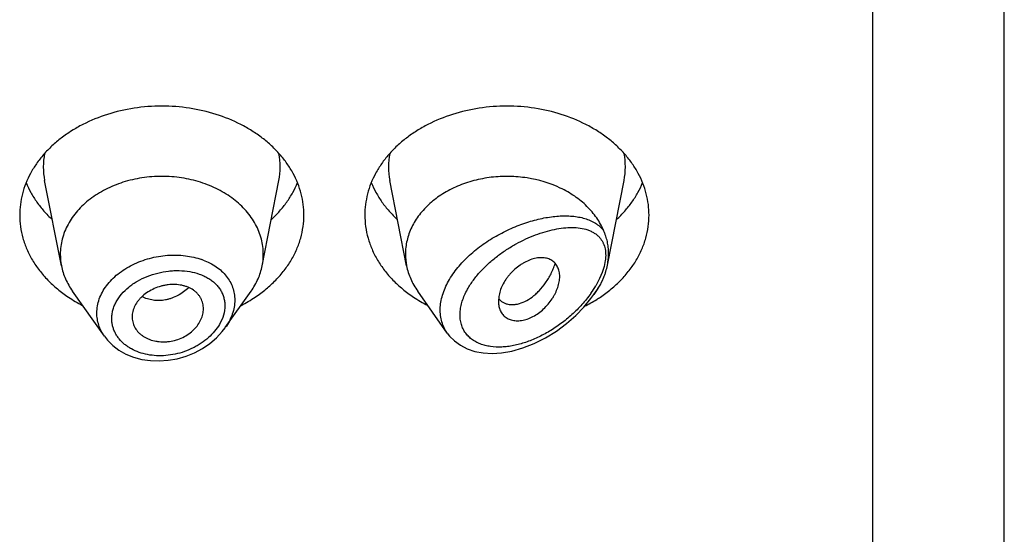
# Model space of a CAD drawing. Units: inches. Extents: x -0.1 to 21.9, y 4.9 to 13.7.
# Drawn here: x 21 to 21.4, y 12 to 12.2 of the extents above; entities that cross this region are included whole.
import ezdxf

# ---------------------------------------------------------------- set-up
doc = ezdxf.new("R2010")
doc.units = ezdxf.units.IN
doc.header["$LTSCALE"] = 1.21
doc.header["$MEASUREMENT"] = 0
doc.layers.get('0').update_dxf_attribs({"linetype": 'CONTINUOUS'})

msp = doc.modelspace()

# ---------------------------------------------------------------- linework, layer by layer
at = {"color": 7, "linetype": 'CONTINUOUS'}
for p, q in [((21.4451923427, 6.5528868218), (21.4451923427, 13.6081689199)), ((20.9807502509, 12.1242032489), (20.9724859409, 12.1662266229)), ((21.0796344346, 12.1242032489), (21.0878987446, 12.1662266229)), ((21.1507502509, 12.1242032489), (21.1424859409, 12.1662266229)), ((21.2496957954, 12.1245152637), (21.2578987446, 12.1662266229)), ((21.0019429747, 12.0894665722), (20.9862390795, 12.1116503759)), ((21.0614594182, 12.0937294782), (21.074145606, 12.1116503759)), ((21.1708234375, 12.0910480867), (21.1562390795, 12.1116503759)), ((21.2430096337, 12.1100456666), (21.244145606, 12.1116503759)), ((21.1961694375, 12.1090611262), (21.1959815807, 12.1067418793)), ((21.1962155372, 12.107956661), (21.197597685, 12.1066745435)), ((21.197597685, 12.1066745435), (21.1991460586, 12.1057985581)), ((21.0155565674, 12.0990178058), (21.0156190252, 12.0978914141))]:
    msp.add_line(p, q, dxfattribs=at)
at = {"color": 9, "linetype": 'CONTINUOUS'}
for p, q in [((21.3801923427, 13.0212508254), (21.3801923427, 6.5075335033)), ((21.2486509716, 12.1267688579), (21.2480877984, 12.12392871)), ((21.2471510069, 12.1209509826), (21.2458472537, 12.1178641413)), ((21.2480877984, 12.12392871), (21.2471510069, 12.1209509826)), ((21.2458472537, 12.1178641413), (21.2439603597, 12.1143240404))]:
    msp.add_line(p, q, dxfattribs=at)
at = {"color": 7, "linetype": 'CONTINUOUS'}
for points in [[(21.1708263701, 12.0910465401), (21.1719479685, 12.089602212), (21.1743644961, 12.0871769777), (21.1772829286, 12.0850595461), (21.1806701468, 12.0833318854), (21.1844465464, 12.082069629), (21.1885254702, 12.0813086548), (21.1928505654, 12.08105576), (21.1974877168, 12.0813236145), (21.2025397251, 12.0821772026), (21.2080345601, 12.0837172406), (21.2136294741, 12.0859129456), (21.2191735332, 12.088715609), (21.2245507499, 12.0920627889), (21.2295814956, 12.095817976), (21.2341044208, 12.0997997874), (21.2380811048, 12.1038923815), (21.2415325727, 12.1080423784), (21.2430092907, 12.1100451813)], [(21.0019356502, 12.0894767803), (21.0034302726, 12.0875707902), (21.0060356529, 12.0849656867), (21.0090762367, 12.0826716148), (21.0125055253, 12.0807406239), (21.0162695909, 12.0792120903), (21.0203081971, 12.0781203677), (21.0245543795, 12.0774872032), (21.0289370087, 12.0773291593), (21.0333819685, 12.0776500296), (21.0378129387, 12.0784463965), (21.0421528594, 12.0797036721), (21.0463264889, 12.0813986079), (21.0502618464, 12.0834997887), (21.0538907279, 12.085966852), (21.0571494945, 12.0887525516), (21.0599837691, 12.0918005415), (21.061430478, 12.0936888997)]]:
    msp.add_lwpolyline(points, dxfattribs=at)
at = {"color": 9, "linetype": 'CONTINUOUS'}
for centre, radius, start, end in [((21.0063227015, 12.1728755781), 0.0344879256, 168.9359091926, 191.1509752718), ((21.0540619834, 12.172875578), 0.0344879261, 348.8490246352, 11.064090704), ((21.1763227015, 12.1728755781), 0.0344879256, 168.9359091926, 191.1509752719), ((21.2240619834, 12.172875578), 0.0344879261, 348.8490246352, 11.0640907041), ((21.0386027951, 12.0953310681), 0.033886608, 69.3330292302, 70.4815738037), ((21.195599291, 12.1432256081), 0.0563466642, 324.5917090704, 324.9624416825), ((21.1993340013, 12.1406909102), 0.0518336155, 324.8863945355, 329.4238670181)]:
    msp.add_arc(centre, radius, start, end, dxfattribs=at)
at = {"color": 7, "linetype": 'CONTINUOUS'}
for centre, radius, start, end in [((21.0097458908, 12.1299185691), 0.0295535496, 180.018358346, 191.1506076658), ((21.0506387959, 12.1299185689), 0.0295535484, 348.8493920864, 359.9816414341), ((21.1797468263, 12.1299186552), 0.0295544851, 180.0185235229, 191.1504206565), ((21.2177564032, 12.1307944484), 0.0325754304, 335.206646281, 337.4023883923), ((21.0234141597, 12.1675552673), 0.0706657633, 236.2529021329, 242.8406273166), ((21.0364309994, 12.1684729133), 0.0717285321, 297.208228977, 303.6982415735), ((21.1934141597, 12.1675552673), 0.0706657633, 236.2529021329, 242.8406273166), ((21.202872335, 12.1136681814), 0.008771227, 219.2422763594, 220.6295337952), ((21.2059180847, 12.1694053386), 0.072792411, 296.572195545, 301.9425359408), ((21.2078934263, 12.1661302773), 0.0689681944, 301.9894720535, 303.767229041)]:
    msp.add_arc(centre, radius, start, end, dxfattribs=at)
for points, knots in [([(21.1001923427, 12.1491927285), (21.1001923427, 12.1509482933), (21.0999654622, 12.1544753742), (21.0989494452, 12.1597042188), (21.0972679625, 12.1648296927), (21.0949388236, 12.1698005177), (21.0919857578, 12.1745690162), (21.0884385639, 12.179089564), (21.0843322761, 12.1833193602), (21.0797071184, 12.1872184803), (21.0746074864, 12.1907504541), (21.0671697297, 12.1949663265), (21.0569555778, 12.1991125174), (21.0438296925, 12.2021369435), (21.0301923427, 12.2031579274), (21.0165549929, 12.2021369435), (21.0034291077, 12.1991125174), (20.9932149558, 12.1949663265), (20.9857771991, 12.1907504541), (20.9806775671, 12.1872184803), (20.9760524094, 12.1833193602), (20.9719461216, 12.179089564), (20.9683989277, 12.1745690162), (20.9654458619, 12.1698005177), (20.963116723, 12.1648296927), (20.9614352403, 12.1597042188), (20.9604192232, 12.1544753742), (20.9601923427, 12.1509482933), (20.9601923427, 12.1491927285)], [0, 0, 0, 0, 0.0270227124, 0.0542275669, 0.0817830232, 0.109841425, 0.1385266806, 0.1679321752, 0.1981175608, 0.2291094932, 0.2609028865, 0.293463037, 0.3605607621, 0.4297320976, 0.5, 0.5702679024, 0.6394392379, 0.706536963, 0.7390971135, 0.7708905068, 0.8018824392, 0.8320678248, 0.8614733194, 0.890158575, 0.9182169768, 0.9457724331, 0.9729772876, 1, 1, 1, 1]), ([(21.2701923427, 12.1491927285), (21.2701923427, 12.1509482933), (21.2699654622, 12.1544753742), (21.2689494452, 12.1597042188), (21.2672679625, 12.1648296927), (21.2649388236, 12.1698005177), (21.2619857578, 12.1745690162), (21.2584385639, 12.179089564), (21.2543322761, 12.1833193602), (21.2497071184, 12.1872184803), (21.2446074864, 12.1907504541), (21.2371697297, 12.1949663265), (21.2269555778, 12.1991125174), (21.2138296925, 12.2021369435), (21.2001923427, 12.2031579274), (21.1865549929, 12.2021369435), (21.1734291077, 12.1991125174), (21.1632149558, 12.1949663265), (21.1557771991, 12.1907504541), (21.1506775671, 12.1872184803), (21.1460524094, 12.1833193602), (21.1419461216, 12.179089564), (21.1383989277, 12.1745690162), (21.1354458619, 12.1698005177), (21.133116723, 12.1648296927), (21.1314352403, 12.1597042188), (21.1304192232, 12.1544753742), (21.1301923427, 12.1509482933), (21.1301923427, 12.1491927285)], [0, 0, 0, 0, 0.0270227124, 0.0542275669, 0.0817830232, 0.109841425, 0.1385266806, 0.1679321752, 0.1981175608, 0.2291094932, 0.2609028865, 0.293463037, 0.3605607621, 0.4297320976, 0.5, 0.5702679024, 0.6394392379, 0.706536963, 0.7390971135, 0.7708905068, 0.8018824392, 0.8320678248, 0.8614733194, 0.890158575, 0.9182169768, 0.9457724331, 0.9729772876, 1, 1, 1, 1]), ([(20.9633693163, 12.1651329909), (20.9640482196, 12.1634660359), (20.9656253389, 12.1601747282), (20.9685719226, 12.155487452), (20.9720943159, 12.1510429439), (20.9747696341, 12.1483045941), (20.9761873836, 12.1469876434)], [0, 0, 0, 0, 0.2412552897, 0.4878781851, 0.7406313698, 1, 1, 1, 1]), ([(21.0801923427, 12.1299091008), (21.0801923427, 12.1311630538), (21.080030261, 12.1336824076), (21.0793045757, 12.1374172951), (21.0781034618, 12.1410783676), (21.0764398667, 12.1446289164), (21.0743303557, 12.1480351396), (21.0709102714, 12.1523941817), (21.065594848, 12.1573044656), (21.0579726846, 12.1620493884), (21.0493098279, 12.1655656858), (21.0399330774, 12.1677265235), (21.0301923429, 12.1684555995), (21.0204516084, 12.1677265235), (21.0110748579, 12.1655656859), (21.0024120011, 12.1620493885), (20.9947898377, 12.1573044657), (20.9894744142, 12.1523941819), (20.9860543299, 12.1480351398), (20.9839448188, 12.1446289166), (20.9822812237, 12.1410783678), (20.9810801099, 12.1374172954), (20.9803544245, 12.1336824079), (20.9801923427, 12.131163054), (20.9801923427, 12.129909101)], [0, 0, 0, 0, 0.0270299057, 0.0542432173, 0.0818060724, 0.1098725802, 0.1385659697, 0.1679796946, 0.2290982855, 0.293404443, 0.36052122, 0.4297121915, 0.4999999998, 0.570287808, 0.6394787796, 0.7065955567, 0.7709017142, 0.8320203052, 0.8614340301, 0.8901274197, 0.9181939276, 0.9457567827, 0.9729700942, 1, 1, 1, 1]), ([(21.0841973018, 12.1469876434), (21.0856150514, 12.1483045941), (21.0882903696, 12.1510429439), (21.0918127629, 12.155487452), (21.0947593465, 12.1601747282), (21.0963364658, 12.1634660359), (21.0970153692, 12.1651329909)], [0, 0, 0, 0, 0.2593686302, 0.5121218149, 0.7587447103, 1, 1, 1, 1]), ([(21.1333693163, 12.1651329909), (21.1340482196, 12.1634660359), (21.1356253389, 12.1601747282), (21.1385719226, 12.155487452), (21.1420943159, 12.1510429439), (21.1447696341, 12.1483045941), (21.1461873836, 12.1469876434)], [0, 0, 0, 0, 0.2412552897, 0.4878781851, 0.7406313698, 1, 1, 1, 1]), ([(21.2478308949, 12.1415410847), (21.247378958, 12.1426272358), (21.2463445938, 12.144773367), (21.2437865113, 12.1489115944), (21.2396841556, 12.153726894), (21.2335999037, 12.1586743651), (21.2239841067, 12.1641474705), (21.2143304539, 12.1669953849), (21.2057455008, 12.1680245211), (21.1998624648, 12.1683268363), (21.1925176521, 12.1679588123), (21.1839407848, 12.166342001), (21.1758600013, 12.1635979326), (21.1685231532, 12.1598062083), (21.1621572606, 12.1550792117), (21.1577751935, 12.1504153049), (21.1549729111, 12.1463700762), (21.1532478249, 12.1432384736), (21.1518911546, 12.1400007989), (21.1509136475, 12.1366821326), (21.1503239721, 12.1333096007), (21.1501923427, 12.1310397627), (21.1501923427, 12.1299091004)], [0, 0, 0, 0, 0.0277431321, 0.0560532543, 0.1145633228, 0.1759194291, 0.2400603207, 0.3745915362, 0.4092042424, 0.4439575973, 0.5133987102, 0.5820667425, 0.6491414366, 0.7139489597, 0.7760413053, 0.8352702658, 0.8638978716, 0.8919215871, 0.9194275388, 0.9465221295, 0.9733360257, 1, 1, 1, 1]), ([(21.2541973018, 12.1469876434), (21.2556150514, 12.1483045941), (21.2582903696, 12.1510429439), (21.2618127629, 12.155487452), (21.2647593465, 12.1601747282), (21.2663364658, 12.1634660359), (21.2670153692, 12.1651329909)], [0, 0, 0, 0, 0.2593686302, 0.5121218149, 0.7587447103, 1, 1, 1, 1]), ([(20.9601923427, 12.1491927285), (20.9601923427, 12.1472856315), (20.9604604215, 12.1434511127), (20.9616599955, 12.1377788735), (20.963642305, 12.1322396361), (20.9663826338, 12.126898725), (20.9698476823, 12.1218163892), (20.9739965152, 12.1170495666), (20.9787801592, 12.112651618), (20.9823089737, 12.1100329479), (20.9841573412, 12.1087968439)], [0, 0, 0, 0, 0.1169856983, 0.2348947483, 0.3545853868, 0.4768022769, 0.6021344929, 0.7309920253, 0.8635990298, 1, 1, 1, 1]), ([(21.0762273442, 12.1087968439), (21.0780757117, 12.1100329479), (21.0816045262, 12.112651618), (21.0863881703, 12.1170495666), (21.0905370032, 12.1218163892), (21.0940020517, 12.126898725), (21.0967423805, 12.1322396361), (21.0987246899, 12.1377788735), (21.099924264, 12.1434511127), (21.1001923427, 12.1472856315), (21.1001923427, 12.1491927285)], [0, 0, 0, 0, 0.1364009702, 0.2690079747, 0.3978655071, 0.5231977231, 0.6454146132, 0.7651052517, 0.8830143017, 1, 1, 1, 1]), ([(21.1301923427, 12.1491927285), (21.1301923427, 12.1472856315), (21.1304604215, 12.1434511127), (21.1316599955, 12.1377788735), (21.133642305, 12.1322396361), (21.1363826338, 12.126898725), (21.1398476823, 12.1218163892), (21.1439965152, 12.1170495666), (21.1487801592, 12.112651618), (21.1523089737, 12.1100329479), (21.1541573412, 12.1087968439)], [0, 0, 0, 0, 0.1169856983, 0.2348947483, 0.3545853868, 0.4768022769, 0.6021344929, 0.7309920253, 0.8635990298, 1, 1, 1, 1]), ([(21.2462273442, 12.1087968439), (21.2480757117, 12.1100329479), (21.2516045262, 12.112651618), (21.2563881703, 12.1170495666), (21.2605370032, 12.1218163892), (21.2640020517, 12.126898725), (21.2667423805, 12.1322396361), (21.2687246899, 12.1377788735), (21.269924264, 12.1434511127), (21.2701923427, 12.1472856315), (21.2701923427, 12.1491927285)], [0, 0, 0, 0, 0.1364009702, 0.2690079747, 0.3978655071, 0.5231977231, 0.6454146133, 0.7651052517, 0.8830143017, 1, 1, 1, 1]), ([(21.2502895648, 12.1304090452), (21.2502895723, 12.1313793988), (21.2501875022, 12.1332966334), (21.249711339, 12.1361169359), (21.2490547359, 12.1383906313), (21.2483914654, 12.1401841722), (21.2480214375, 12.1410841516), (21.2478308941, 12.1415410867)], [0, 0, 0, 0, 0.253545214, 0.5004461166, 0.7457777899, 0.870641808, 1, 1, 1, 1]), ([(21.2496957908, 12.1245152465), (21.2497932752, 12.1250109326), (21.2501308181, 12.1269582054), (21.2502895535, 12.1289379773), (21.2502895649, 12.1304090459)], [0, 0, 0, 0, 0.2556261573, 1, 1, 1, 1]), ([(21.2261923427, 12.1189467829), (21.2261923731, 12.1197759168), (21.226032398, 12.1213789439), (21.2253929493, 12.1232585778), (21.2246483949, 12.1245636044), (21.223985871, 12.1254352187), (21.2232144976, 12.1262036365), (21.2223365203, 12.1268595517), (21.2213542973, 12.1273897122), (21.220277631, 12.1277894184), (21.219116994, 12.1280570708), (21.2174356231, 12.1282428873), (21.2151682991, 12.1281236374), (21.2123553391, 12.127455329), (21.2100034367, 12.1264705002), (21.208137053, 12.125441382), (21.2062685398, 12.1242436978), (21.2040521373, 12.1225095932), (21.2020491207, 12.1205216677), (21.2006086044, 12.1187998165), (21.1993182191, 12.1170341588), (21.1979734094, 12.114748436), (21.1967990803, 12.1119284395), (21.1963186788, 12.1100044605), (21.1961694375, 12.1090611262)], [0, 0, 0, 0, 0.0553009467, 0.1064984961, 0.1310839238, 0.1552626436, 0.1792960674, 0.2034709522, 0.2281019653, 0.2534828907, 0.2798419233, 0.3073430042, 0.3660956111, 0.4301916004, 0.4993084406, 0.5354209662, 0.5722621779, 0.647240164, 0.7226366136, 0.760009987, 0.7968788691, 0.8684111379, 0.9362996743, 1, 1, 1, 1]), ([(21.1991460586, 12.1057985581), (21.199605986, 12.1056030608), (21.2005826724, 12.10529064), (21.2021379431, 12.1050695331), (21.2037847126, 12.1050884882), (21.2061395034, 12.1054453561), (21.209216141, 12.1065498991), (21.2121266158, 12.1083840769), (21.2144062792, 12.1102693341), (21.2167110578, 12.1125163313), (21.2188141765, 12.1151103689), (21.2206706344, 12.1179840266), (21.2219432477, 12.1203160537), (21.223059375, 12.122773659), (21.2236949319, 12.1244714184), (21.223986191, 12.1253343323)], [0, 0, 0, 0, 0.0431543811, 0.0880094772, 0.1351088684, 0.1848471609, 0.293123904, 0.4144896631, 0.4800068252, 0.5483560017, 0.6921795682, 0.7671038332, 0.8435966506, 0.9213559624, 1, 1, 1, 1]), ([(20.9807502463, 12.1242032484), (20.9809668823, 12.1231017061), (20.9815281724, 12.1209064438), (20.9827334934, 12.1177013274), (20.9842969996, 12.1145897426), (20.9855567552, 12.1126142456), (20.9862390934, 12.1116503817)], [0, 0, 0, 0, 0.2441133506, 0.4915198585, 0.7432101868, 1, 1, 1, 1]), ([(21.0741455921, 12.1116503817), (21.0748279303, 12.1126142456), (21.0760876859, 12.1145897426), (21.0776511921, 12.1177013274), (21.0788565131, 12.1209064438), (21.0794178032, 12.1231017061), (21.0796344392, 12.1242032483)], [0, 0, 0, 0, 0.2567898132, 0.5084801416, 0.7558866496, 1, 1, 1, 1]), ([(21.1507502452, 12.1242032482), (21.150966881, 12.1231017054), (21.1515281679, 12.1209064425), (21.1527335015, 12.1177013301), (21.1542970005, 12.1145897436), (21.1555567508, 12.1126142423), (21.1562390899, 12.1116503802)], [0, 0, 0, 0, 0.2441134779, 0.4915197634, 0.7432103862, 1, 1, 1, 1]), ([(21.247830888, 12.1182770994), (21.248036919, 12.1187726078), (21.2484219571, 12.119785859), (21.2490917792, 12.1218537865), (21.2494854543, 12.1234457334), (21.2496957908, 12.1245152465)], [0, 0, 0, 0, 0.2469290763, 0.4984439284, 1, 1, 1, 1]), ([(21.1963698277, 12.1036645254), (21.1965665012, 12.1029327891), (21.1969811758, 12.1018702249), (21.197779582, 12.1006062272), (21.1984862578, 12.0997589085), (21.1993028607, 12.0990151713), (21.2005458631, 12.0981666045), (21.2023779652, 12.0974227195), (21.2048362844, 12.0970628304), (21.2075004187, 12.0972235368), (21.2102827549, 12.0979154773), (21.2130747074, 12.0991429466), (21.2157779122, 12.1008382108), (21.2183091736, 12.1029177739), (21.2205891897, 12.1053023888), (21.2222262594, 12.1074964688), (21.2233430517, 12.1093348165), (21.2243076508, 12.1111666329), (21.2252633612, 12.1134702715), (21.2259994217, 12.1162273194), (21.2261923751, 12.1180638182), (21.2261923427, 12.1189467829)], [0, 0, 0, 0, 0.0507670408, 0.0754684147, 0.0999532366, 0.1244583431, 0.1492351614, 0.2004844249, 0.2552833698, 0.3144175094, 0.3781952043, 0.4463799959, 0.5178947107, 0.5913368144, 0.665321187, 0.7384279036, 0.7742361487, 0.8093555198, 0.8770704161, 0.9408405112, 1, 1, 1, 1]), ([(21.2441456056, 12.1116503763), (21.2447624329, 12.1125217266), (21.2459100998, 12.1143030411), (21.2468896808, 12.1161824002), (21.2473292301, 12.1171340467)], [0, 0, 0, 0, 0.5045672406, 1, 1, 1, 1]), ([(21.0506923427, 12.1030552099), (21.0506923427, 12.1039462306), (21.0504746673, 12.1057287993), (21.049663198, 12.1078226268), (21.0487253613, 12.1093469894), (21.0478722035, 12.1104192439), (21.0468763599, 12.111403118), (21.0453411957, 12.1125957204), (21.043554974, 12.1135329585), (21.0416097856, 12.1142142592), (21.0394966423, 12.1147440192), (21.0366937081, 12.1150694329), (21.0338260911, 12.114944051), (21.0315207156, 12.1145697769), (21.0292311671, 12.1140159447), (21.0264724346, 12.1130244663), (21.0234140495, 12.1114101044), (21.0211420993, 12.109730764), (21.0195721305, 12.1082104915), (21.0182177849, 12.1066353578), (21.0168579133, 12.1045256425), (21.0158117621, 12.1018157559), (21.0155565674, 12.0999348244), (21.0155565674, 12.0990178058)], [0, 0, 0, 0, 0.0539247623, 0.1074145486, 0.1345009773, 0.1620178892, 0.19013798, 0.2190191439, 0.2794265237, 0.3110877472, 0.3436450585, 0.4110990366, 0.4810365391, 0.5166054128, 0.5523229153, 0.623482552, 0.6933714231, 0.760953605, 0.7936268213, 0.8254599935, 0.8865387964, 0.9445018353, 1, 1, 1, 1]), ([(21.1959815807, 12.1067418793), (21.1959815807, 12.1064744701), (21.196012148, 12.1054393682), (21.1961704463, 12.1044063365), (21.1963698277, 12.1036645254)], [0, 0, 0, 0, 0.25822971, 1, 1, 1, 1]), ([(21.0156187903, 12.0978913755), (21.0156667743, 12.0974576989), (21.0158182983, 12.0965951972), (21.0163366051, 12.0949136761), (21.017382428, 12.0929152201), (21.0188793444, 12.0911827941), (21.0203185724, 12.0899802395), (21.0215340923, 12.0891702865), (21.0228578667, 12.0884686759), (21.0247688549, 12.0876748696), (21.0268219256, 12.0871255945), (21.028958539, 12.0868225174), (21.0306192723, 12.0867213868), (21.032306557, 12.0867552604), (21.0345751071, 12.0869879608), (21.0373776474, 12.0876239885), (21.0405703452, 12.0888793583), (21.0434891556, 12.0905735644), (21.0460170507, 12.0926533137), (21.0480456855, 12.0950460868), (21.0495379498, 12.0976325152), (21.0504670906, 12.1003182662), (21.0506923427, 12.1021586764), (21.0506923427, 12.1030552099)], [0, 0, 0, 0, 0.0267681844, 0.0535494462, 0.1077251318, 0.1637588038, 0.1927961907, 0.2226017073, 0.2531967831, 0.2845642499, 0.3494099412, 0.3828473732, 0.4168603781, 0.4513657607, 0.4862649847, 0.5566306726, 0.6268889787, 0.695969888, 0.762844238, 0.8267180126, 0.8873865642, 0.9449981642, 1, 1, 1, 1])]:
    msp.add_open_spline(points, degree=3, knots=knots, dxfattribs=at)
at = {"color": 9, "linetype": 'CONTINUOUS'}
for points, knots in [([(21.1708108783, 12.091065863), (21.170222391, 12.0918971958), (21.1691745217, 12.0936696487), (21.1680570428, 12.0965766592), (21.1674152845, 12.0996947606), (21.1672633367, 12.1029745449), (21.1676018714, 12.1063659321), (21.168420416, 12.1098189626), (21.1696988214, 12.1132856314), (21.171407797, 12.1167214075), (21.17351129, 12.120086336), (21.1759693108, 12.1233448857), (21.1787382827, 12.1264676724), (21.182801527, 12.1304332708), (21.1883991331, 12.1349035386), (21.1956457128, 12.1394408336), (21.203182004, 12.1431264464), (21.2095907077, 12.1454937652), (21.2146777401, 12.1469279591), (21.2183950891, 12.1477606075), (21.2220393766, 12.1483588447), (21.2255914081, 12.1487172241), (21.2290316501, 12.1488285191), (21.2323397174, 12.1486831713), (21.2354934842, 12.1482694332), (21.2384682513, 12.147572808), (21.2412351973, 12.146575715), (21.2437604406, 12.1452582196), (21.2460011961, 12.1436006561), (21.247268957, 12.1422603478), (21.2478308949, 12.1415410847)], [0, 0, 0, 0, 0.0262445224, 0.0527692738, 0.0798964342, 0.1079146209, 0.1370474472, 0.1674308964, 0.1991090602, 0.2320454693, 0.2661338492, 0.301214553, 0.3370961413, 0.3735695041, 0.4474064833, 0.521159196, 0.5934552964, 0.6632021531, 0.6968608479, 0.7295861415, 0.7613066147, 0.7919629761, 0.8215103803, 0.8499205235, 0.8771902032, 0.9033524444, 0.9284937873, 0.9527784926, 0.9764814221, 1, 1, 1, 1]), ([(21.1807517134, 12.112615581), (21.1816187931, 12.1141769521), (21.1836055492, 12.1172291135), (21.1871269677, 12.1214705911), (21.1911117126, 12.1254089301), (21.1954345252, 12.128995598), (21.1999869283, 12.132204894), (21.2046792662, 12.1350217021), (21.2094372348, 12.1374373223), (21.2141985915, 12.139444869), (21.2189095701, 12.1410358414), (21.2235213503, 12.1421975621), (21.2279863788, 12.1429108697), (21.2322556296, 12.1431471868), (21.2362720451, 12.1428663578), (21.2394009413, 12.142140649), (21.241670119, 12.1412256354), (21.2432248048, 12.1403774836), (21.2446367478, 12.1393482572), (21.245466972, 12.1385379488), (21.2458476898, 12.1381049784)], [0, 0, 0, 0, 0.0695471806, 0.1413573466, 0.2143019833, 0.2873991652, 0.3598435836, 0.4309919142, 0.5003343667, 0.567461683, 0.6320374499, 0.6937782572, 0.7524453422, 0.8078544334, 0.859919684, 0.90876445, 0.932160396, 0.9550210986, 0.9775487371, 1, 1, 1, 1]), ([(21.2458476898, 12.1381049784), (21.2461418502, 12.1377698208), (21.246696073, 12.1370571042), (21.2474027671, 12.1358828923), (21.2479811313, 12.1345981437), (21.2484198599, 12.1332062609), (21.2487109683, 12.1317137112), (21.2488484315, 12.1301304459), (21.2488354424, 12.1284689276), (21.2487284343, 12.1273415091), (21.2486509716, 12.1267688579)], [0, 0, 0, 0, 0.1110421759, 0.2241940402, 0.340492366, 0.4610465534, 0.5867890231, 0.7183911702, 0.8561066045, 1, 1, 1, 1]), ([(20.9982039134, 12.1009650642), (20.9982040161, 12.1021232009), (20.9984148747, 12.1044707437), (20.9993399343, 12.1079299709), (21.0008550514, 12.1112940411), (21.0029267587, 12.11450233), (21.0055118219, 12.1175022751), (21.0085594565, 12.1202460507), (21.0120112949, 12.1226925472), (21.015804207, 12.1248048748), (21.0198701656, 12.1265545047), (21.0255599169, 12.1283709294), (21.0314859929, 12.1293764628), (21.0374186074, 12.1295353016), (21.0431250504, 12.1291341339), (21.0473014775, 12.1282002685), (21.0499246495, 12.1272703514)], [0, 0, 0, 0, 0.0525188533, 0.1062408011, 0.1616666385, 0.2191413533, 0.2788322355, 0.3407256475, 0.4046482158, 0.4702908305, 0.5372445345, 0.6050271801, 0.7408240243, 0.8079279123, 0.8737917045, 1, 1, 1, 1]), ([(21.0505625831, 12.127036993), (21.0517144982, 12.1266024066), (21.0539321614, 12.125623267), (21.056999176, 12.1237940008), (21.0596981798, 12.121647767), (21.0619830029, 12.1192104459), (21.0638096724, 12.1165119667), (21.065141065, 12.1135910536), (21.0659475109, 12.1104962705), (21.0661246068, 12.1083689355), (21.0661246499, 12.1073027535)], [0, 0, 0, 0, 0.1378890307, 0.2707869598, 0.3989118675, 0.5228316312, 0.643515986, 0.7622630969, 0.8805891289, 1, 1, 1, 1]), ([(21.0055482327, 12.0981695304), (21.0055483962, 12.0988676553), (21.0056457918, 12.1002776834), (21.0060685842, 12.1023757565), (21.0067650403, 12.1044502006), (21.0080650387, 12.1071911087), (21.0103493765, 12.1104467289), (21.0132863967, 12.1132716385), (21.0159858299, 12.1152911829), (21.0189519907, 12.1171600344), (21.0229808686, 12.1191033305), (21.0281268957, 12.1207586124), (21.0325735771, 12.1215635169), (21.0361439553, 12.1218438406), (21.03963556, 12.1218795938), (21.0438656783, 12.1214791307), (21.0478968853, 12.1204570811), (21.05085517, 12.1192648861), (21.0528903103, 12.1182093918), (21.0547497607, 12.1169843593), (21.0564135024, 12.1155975758), (21.0578624204, 12.1140586576), (21.059076668, 12.1123782093), (21.0600397202, 12.1105713961), (21.0607362095, 12.1086552458), (21.0611567059, 12.1066518214), (21.0612500385, 12.1052843954), (21.061250122, 12.1045972073)], [0, 0, 0, 0, 0.0274452722, 0.0553697373, 0.083926185, 0.1132489296, 0.1743899147, 0.2390397891, 0.2725866775, 0.3068085015, 0.3767346229, 0.4477689242, 0.5187197321, 0.5538171261, 0.588468462, 0.6559001204, 0.7202521567, 0.7511416761, 0.7811273748, 0.8102278825, 0.8385100905, 0.8660841521, 0.8931058566, 0.919774846, 0.9463179108, 0.9729846896, 1, 1, 1, 1]), ([(21.2478308952, 12.1182771166), (21.2471695496, 12.1168523933), (21.2456778732, 12.1140340419), (21.2439412099, 12.1113616305), (21.2430096336, 12.1100456675)], [0, 0, 0, 0, 0.4934672261, 1, 1, 1, 1]), ([(21.0435019336, 12.1134538194), (21.0418948542, 12.1119222255), (21.039161464, 12.1099583159), (21.035633893, 12.108400478), (21.0335760647, 12.1077519913), (21.0315298684, 12.1072763243), (21.0289649522, 12.1070004437), (21.0259423142, 12.1071720427), (21.0230746992, 12.1078269031), (21.0212930681, 12.1085854666), (21.0204611477, 12.1090398532)], [0, 0, 0, 0, 0.2662796805, 0.3970646875, 0.4613716078, 0.5248026468, 0.6488285099, 0.7693080994, 0.8863015362, 1, 1, 1, 1]), ([(21.2415242995, 12.1105784005), (21.2401692183, 12.1086721773), (21.2372224439, 12.1050232805), (21.2322715478, 12.1000726947), (21.2269123329, 12.0956798894), (21.2212631401, 12.0919008987), (21.2154221922, 12.0887869806), (21.2094848563, 12.0863951361), (21.204479733, 12.0850409253), (21.2005293439, 12.0844033092), (21.1967510675, 12.0840813971), (21.19304818, 12.084216011), (21.1895362433, 12.0848918029), (21.1870893601, 12.0856596156), (21.1848230235, 12.0867026328), (21.1827719792, 12.0880244943), (21.1809753721, 12.089626189), (21.1794741702, 12.0914999039), (21.1785035791, 12.0932632432), (21.1779095223, 12.094776534), (21.1774324382, 12.0963857478), (21.177079115, 12.0985296454), (21.1770587598, 12.1007504773), (21.1772334939, 12.1025781769), (21.1775439865, 12.1044819973), (21.1781775645, 12.1069020063), (21.1792859501, 12.1097935979), (21.1802310002, 12.1116779205), (21.1807517134, 12.112615581)], [0, 0, 0, 0, 0.0735603309, 0.1471355656, 0.2198623991, 0.2911583144, 0.360568261, 0.4276794966, 0.4920834635, 0.523163391, 0.5534237443, 0.6112849381, 0.6389254582, 0.6657172866, 0.691746027, 0.717160609, 0.7421839135, 0.7671165072, 0.7923185153, 0.8051512855, 0.8181951933, 0.8450517055, 0.8731780295, 0.8877859551, 0.9027633833, 0.9338089727, 0.966266021, 1, 1, 1, 1]), ([(21.0661246499, 12.1073027535), (21.0661245513, 12.1061507916), (21.065914099, 12.1038059529), (21.0650058993, 12.100334039), (21.06352376, 12.0969250724), (21.0622000098, 12.094775654), (21.0614594138, 12.0937295001)], [0, 0, 0, 0, 0.2372283823, 0.4820104712, 0.7360408046, 1, 1, 1, 1]), ([(21.0019359974, 12.0894764472), (21.0013345238, 12.0903271297), (21.0002611378, 12.0921006498), (20.9990791386, 12.0949534751), (20.9983627023, 12.0979263986), (20.9982039601, 12.099953519), (20.9982039134, 12.1009650642)], [0, 0, 0, 0, 0.2548730554, 0.5049897781, 0.7525382627, 1, 1, 1, 1]), ([(21.061250122, 12.1045972073), (21.0612497654, 12.1030307389), (21.0607461534, 12.0997820961), (21.0594203048, 12.0967905436), (21.0585818586, 12.0953449864)], [0, 0, 0, 0, 0.4838386896, 1, 1, 1, 1]), ([(21.0585818586, 12.0953449864), (21.0578855747, 12.0941445297), (21.0562386603, 12.0918146509), (21.0532014754, 12.0886982515), (21.0502499805, 12.0864234219), (21.0476715172, 12.0848174798), (21.0435757038, 12.0826201561), (21.0383738665, 12.0808173653), (21.0322391783, 12.0799100061), (21.0276555674, 12.0798246624), (21.0232091875, 12.0803445339), (21.0190167871, 12.0814584973), (21.0157974792, 12.0828830273), (21.0134737181, 12.0842968257), (21.011383186, 12.0858457264), (21.0095579757, 12.0876476092), (21.0080810284, 12.0896630017), (21.0071680002, 12.091246808), (21.0064488258, 12.0929036651), (21.00593131, 12.0946206438), (21.0056184111, 12.0963822658), (21.0055483121, 12.0975735335), (21.0055482327, 12.0981695304)], [0, 0, 0, 0, 0.0614223901, 0.1255833252, 0.1919531552, 0.2257925392, 0.2599415271, 0.3976167202, 0.4662813868, 0.5339006066, 0.5998984005, 0.6637882962, 0.7251998383, 0.7549438671, 0.7840244474, 0.8402428497, 0.8675590868, 0.8944354168, 0.9209815821, 0.9473264955, 0.9736213253, 1, 1, 1, 1])]:
    msp.add_open_spline(points, degree=3, knots=knots, dxfattribs=at)

doc.saveas('drawing.dxf')
